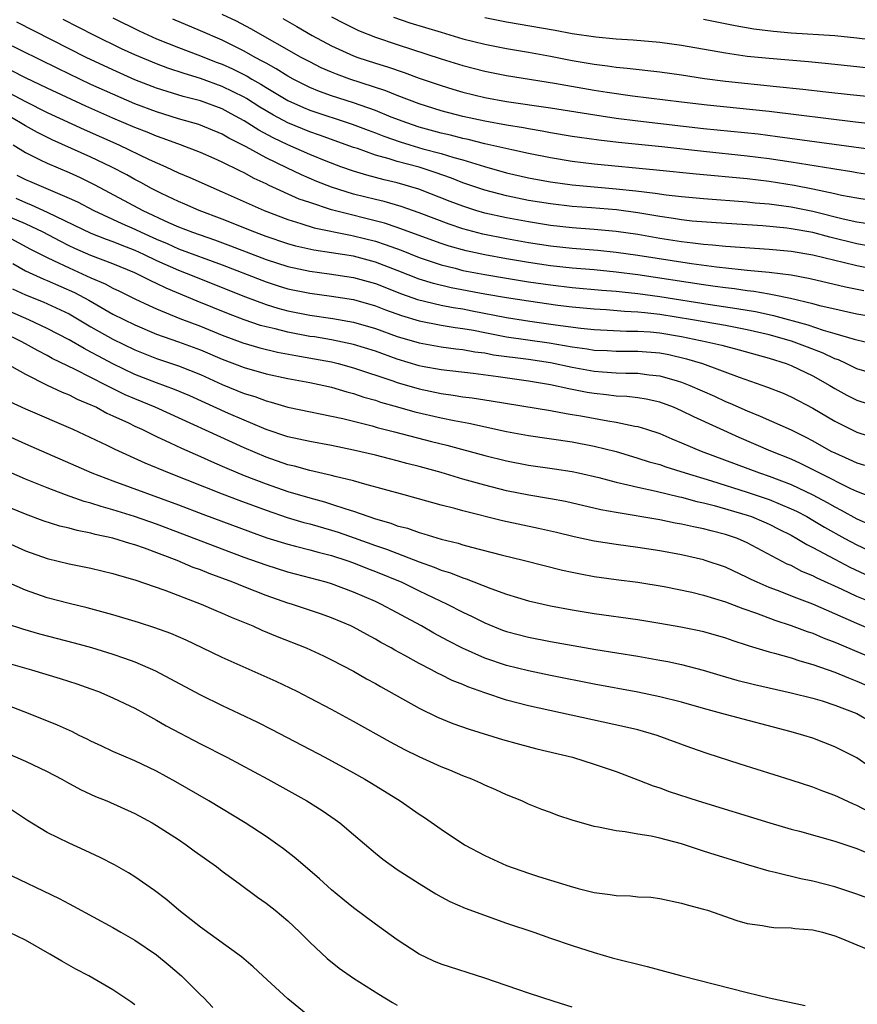
# Model space of a CAD drawing. Units: inches. Extents: x 2641205 to 2643000, y 1551019 to 1554000.
# Drawn here: x 2641804 to 2641881, y 1552590 to 1552680 of the extents above; entities that cross this region are included whole.
import ezdxf

# ---------------------------------------------------------------- set-up
doc = ezdxf.new("R2010")
doc.units = ezdxf.units.IN
doc.header["$MEASUREMENT"] = 0
doc.layers.add('LD26401551_2ft', color=55, linetype='Continuous')

msp = doc.modelspace()

# ---------------------------------------------------------------- linework, layer by layer
at = {"layer": 'LD26401551_2ft'}
for points, elevation in [([(2641883, 1552657.55), (2641881, 1552657.92), (2641879.765, 1552658.235), (2641879, 1552658.41), (2641877, 1552658.924), (2641875, 1552659.252), (2641873, 1552659.423), (2641869, 1552659.698), (2641867.821, 1552659.821), (2641867, 1552659.878), (2641866.018, 1552660.018), (2641865, 1552660.124), (2641863, 1552660.445), (2641861, 1552660.794), (2641859, 1552661.087), (2641857, 1552661.266), (2641855, 1552661.404), (2641853, 1552661.623), (2641851, 1552661.944), (2641849, 1552662.315), (2641847, 1552662.761), (2641846.178, 1552663), (2641845, 1552663.378), (2641843.826, 1552663.826), (2641840.959, 1552664.959), (2641839, 1552665.524), (2641837.803, 1552665.803), (2641836.221, 1552666.221), (2641835, 1552666.587), (2641833.84, 1552667), (2641832.489, 1552667.511), (2641831, 1552668.12), (2641829, 1552668.999), (2641827.644, 1552669.644), (2641826.339, 1552670.339), (2641825, 1552671.198), (2641823.823, 1552671.823), (2641823, 1552672.283), (2641821, 1552673.032), (2641819.428, 1552673.428), (2641817, 1552674.187), (2641815, 1552674.955), (2641813, 1552675.844), (2641810.572, 1552677), (2641804.207, 1552680.207)], 9658), ([(2641883, 1552659.59), (2641881, 1552659.938), (2641878.549, 1552660.549), (2641877, 1552660.972), (2641875, 1552661.328), (2641874.623, 1552661.377), (2641872.415, 1552661.585), (2641868.145, 1552661.855), (2641865.968, 1552662.032), (2641865, 1552662.14), (2641864.263, 1552662.263), (2641863, 1552662.436), (2641861, 1552662.778), (2641859.05, 1552663.05), (2641856.758, 1552663.242), (2641855, 1552663.366), (2641853, 1552663.59), (2641851, 1552663.919), (2641849, 1552664.327), (2641847, 1552664.851), (2641845, 1552665.538), (2641843.95, 1552665.95), (2641842.471, 1552666.471), (2641841, 1552666.949), (2641839, 1552667.489), (2641838.274, 1552667.726), (2641837, 1552668.064), (2641835.35, 1552668.65), (2641835, 1552668.757), (2641831.884, 1552669.884), (2641831, 1552670.181), (2641829, 1552671.009), (2641827.7, 1552671.7), (2641827, 1552672.109), (2641826.443, 1552672.443), (2641825.227, 1552673.227), (2641825, 1552673.355), (2641823, 1552674.349), (2641821, 1552675.06), (2641819.511, 1552675.511), (2641818.02, 1552676.02), (2641817, 1552676.399), (2641815, 1552677.22), (2641813.787, 1552677.787), (2641811.314, 1552679), (2641808.47, 1552680.47)], 9656), ([(2641813, 1552680.601), (2641815.411, 1552679.411), (2641817, 1552678.702), (2641819, 1552677.911), (2641820.758, 1552677.243), (2641822.536, 1552676.537), (2641823, 1552676.369), (2641823.943, 1552675.943), (2641825.274, 1552675.274), (2641825.715, 1552675), (2641826.536, 1552674.536), (2641827, 1552674.24), (2641829, 1552673.056), (2641830.414, 1552672.414), (2641831, 1552672.173), (2641834.884, 1552670.884), (2641836.329, 1552670.329), (2641837, 1552670.092), (2641837.78, 1552669.78), (2641839.272, 1552669.272), (2641840.153, 1552669), (2641841.352, 1552668.648), (2641843, 1552668.201), (2641844.159, 1552667.841), (2641845, 1552667.618), (2641846.984, 1552667.016), (2641849, 1552666.454), (2641851, 1552665.992), (2641851.829, 1552665.829), (2641853, 1552665.615), (2641855, 1552665.347), (2641859, 1552664.989), (2641860.796, 1552664.796), (2641862.577, 1552664.577), (2641863.579, 1552664.421), (2641865, 1552664.263), (2641867, 1552664.088), (2641871, 1552663.792), (2641871.706, 1552663.706), (2641873, 1552663.593), (2641875, 1552663.321), (2641877, 1552662.933), (2641879.758, 1552662.242), (2641881, 1552661.952), (2641881.826, 1552661.826)], 9654), ([(2641881.966, 1552663.966), (2641881, 1552664.111), (2641879.621, 1552664.379), (2641879, 1552664.529), (2641877, 1552664.942), (2641875.277, 1552665.277), (2641873, 1552665.632), (2641871, 1552665.877), (2641866.314, 1552666.314), (2641862.697, 1552666.697), (2641857, 1552667.246), (2641855, 1552667.478), (2641853, 1552667.797), (2641851, 1552668.202), (2641849.472, 1552668.528), (2641847, 1552669.103), (2641845.487, 1552669.487), (2641845, 1552669.583), (2641843.879, 1552669.879), (2641843, 1552670.073), (2641841, 1552670.621), (2641839.876, 1552671), (2641838.456, 1552671.544), (2641837, 1552672.136), (2641835, 1552672.832), (2641833, 1552673.487), (2641831.89, 1552673.89), (2641831, 1552674.257), (2641829.49, 1552675), (2641829, 1552675.267), (2641827.942, 1552675.942), (2641827, 1552676.453), (2641826.663, 1552676.662), (2641826.004, 1552677), (2641825, 1552677.568), (2641823, 1552678.557), (2641821, 1552679.426), (2641818.478, 1552680.478)], 9652), ([(2641883, 1552666.138), (2641881, 1552666.448), (2641880.542, 1552666.542), (2641879, 1552666.776), (2641878.816, 1552666.816), (2641875, 1552667.421), (2641873, 1552667.716), (2641871, 1552667.964), (2641867, 1552668.39), (2641863.177, 1552668.823), (2641859.223, 1552669.223), (2641857.426, 1552669.426), (2641855.666, 1552669.665), (2641855, 1552669.773), (2641853, 1552670.101), (2641852.25, 1552670.25), (2641851, 1552670.451), (2641850.547, 1552670.547), (2641849, 1552670.793), (2641847, 1552671.157), (2641845, 1552671.59), (2641843, 1552672.104), (2641841, 1552672.739), (2641839, 1552673.509), (2641837.94, 1552673.94), (2641834.652, 1552675), (2641833.448, 1552675.449), (2641833, 1552675.634), (2641832.056, 1552676.056), (2641831, 1552676.578), (2641830.22, 1552677), (2641825.622, 1552679.622), (2641824.301, 1552680.301), (2641823, 1552680.915)], 9650), ([(2641828.552, 1552680.553), (2641829.827, 1552679.827), (2641831.234, 1552679), (2641833, 1552678.055), (2641835, 1552677.146), (2641835.399, 1552677), (2641837, 1552676.461), (2641838.119, 1552676.119), (2641839.616, 1552675.616), (2641841, 1552675.108), (2641843, 1552674.416), (2641844.081, 1552674.081), (2641845, 1552673.814), (2641847, 1552673.336), (2641849, 1552672.972), (2641853, 1552672.384), (2641857.645, 1552671.644), (2641859, 1552671.447), (2641861, 1552671.193), (2641867, 1552670.505), (2641871.991, 1552669.991), (2641873.775, 1552669.775), (2641883, 1552668.509)], 9648), ([(2641833, 1552680.719), (2641834.12, 1552680.12), (2641835.454, 1552679.454), (2641837, 1552678.836), (2641839, 1552678.171), (2641843, 1552676.874), (2641845, 1552676.246), (2641847, 1552675.734), (2641849, 1552675.351), (2641853.372, 1552674.628), (2641857, 1552674.008), (2641858.184, 1552673.816), (2641860.511, 1552673.489), (2641865, 1552672.928), (2641867.339, 1552672.661), (2641873, 1552672.082), (2641880.903, 1552671.097), (2641885, 1552670.645)], 9646), ([(2641838.66, 1552680.66), (2641840.154, 1552680.154), (2641843, 1552679.291), (2641845, 1552678.706), (2641847, 1552678.203), (2641849, 1552677.82), (2641851, 1552677.482), (2641853, 1552677.106), (2641855, 1552676.707), (2641857, 1552676.366), (2641858.226, 1552676.226), (2641859, 1552676.11), (2641860.025, 1552676.025), (2641863, 1552675.685), (2641865, 1552675.405), (2641867.078, 1552675.078), (2641869, 1552674.823), (2641873.673, 1552674.327), (2641876.089, 1552674.09), (2641878.166, 1552673.834), (2641880.41, 1552673.59), (2641885, 1552673.145)], 9644), ([(2641885, 1552675.707), (2641878.413, 1552676.412), (2641876.585, 1552676.585), (2641873, 1552676.885), (2641871, 1552677.085), (2641869, 1552677.37), (2641865, 1552678.098), (2641863, 1552678.368), (2641860.574, 1552678.574), (2641859, 1552678.674), (2641857.152, 1552678.848), (2641855, 1552679.163), (2641853.448, 1552679.448), (2641849, 1552680.214), (2641847, 1552680.611)], 9642), ([(2641867, 1552680.498), (2641869.902, 1552679.902), (2641871.61, 1552679.61), (2641873.388, 1552679.388), (2641875, 1552679.249), (2641879, 1552678.984), (2641881, 1552678.783), (2641883.525, 1552678.474)], 9640), ([(2641881.65, 1552655.65), (2641879.987, 1552655.987), (2641876.759, 1552656.759), (2641875, 1552657.07), (2641873, 1552657.321), (2641872.657, 1552657.343), (2641871, 1552657.521), (2641870.437, 1552657.563), (2641868.194, 1552657.806), (2641865.894, 1552658.106), (2641861, 1552658.883), (2641859, 1552659.159), (2641857.33, 1552659.33), (2641855, 1552659.51), (2641853, 1552659.73), (2641851, 1552660.05), (2641849, 1552660.405), (2641846.837, 1552660.837), (2641845, 1552661.322), (2641843.738, 1552661.739), (2641841, 1552662.774), (2641839.354, 1552663.354), (2641837.808, 1552663.808), (2641837, 1552663.995), (2641835, 1552664.498), (2641833, 1552665.125), (2641831.655, 1552665.655), (2641830.252, 1552666.251), (2641828.899, 1552666.899), (2641827, 1552667.824), (2641825.184, 1552668.816), (2641823.603, 1552669.602), (2641823, 1552669.963), (2641820.853, 1552670.853), (2641819, 1552671.388), (2641817, 1552672.01), (2641815, 1552672.762), (2641813, 1552673.618), (2641811, 1552674.529), (2641807.971, 1552675.971), (2641803, 1552678.414)], 9660), ([(2641883, 1552653.172), (2641881, 1552653.522), (2641879.803, 1552653.803), (2641879, 1552653.97), (2641877.741, 1552654.259), (2641877, 1552654.462), (2641874.945, 1552654.945), (2641873.296, 1552655.296), (2641873, 1552655.331), (2641871.584, 1552655.584), (2641871, 1552655.642), (2641869.825, 1552655.825), (2641869, 1552655.912), (2641868.054, 1552656.054), (2641867, 1552656.183), (2641861, 1552657.116), (2641859, 1552657.371), (2641857, 1552657.566), (2641855, 1552657.729), (2641853, 1552657.943), (2641851, 1552658.245), (2641849, 1552658.581), (2641847, 1552658.94), (2641845.309, 1552659.309), (2641843.738, 1552659.738), (2641843, 1552659.976), (2641842.244, 1552660.244), (2641839, 1552661.453), (2641837.84, 1552661.841), (2641833, 1552663.068), (2641831, 1552663.714), (2641830.046, 1552664.046), (2641827.293, 1552665.292), (2641827, 1552665.448), (2641825.931, 1552665.931), (2641825, 1552666.442), (2641824.615, 1552666.616), (2641823, 1552667.42), (2641822.25, 1552667.75), (2641821, 1552668.287), (2641819.17, 1552669), (2641817.591, 1552669.591), (2641817, 1552669.784), (2641816.143, 1552670.143), (2641815, 1552670.585), (2641813, 1552671.435), (2641810.53, 1552672.53), (2641807, 1552674.17), (2641805, 1552675.128), (2641803.777, 1552675.777)], 9662), ([(2641803, 1552674.02), (2641805, 1552672.948), (2641807, 1552671.947), (2641810.387, 1552670.387), (2641813.542, 1552669), (2641816.328, 1552667.672), (2641817.835, 1552667), (2641819, 1552666.453), (2641820.023, 1552666.022), (2641823, 1552664.717), (2641826.834, 1552663), (2641829, 1552662.161), (2641830.19, 1552661.81), (2641831.407, 1552661.407), (2641834.732, 1552660.732), (2641835, 1552660.691), (2641837, 1552660.185), (2641837.9, 1552659.9), (2641839.361, 1552659.361), (2641841, 1552658.701), (2641843, 1552658.022), (2641844.286, 1552657.714), (2641845, 1552657.522), (2641847, 1552657.135), (2641849, 1552656.801), (2641851, 1552656.483), (2641853, 1552656.189), (2641855, 1552655.962), (2641857.717, 1552655.717), (2641859, 1552655.619), (2641859.55, 1552655.55), (2641861, 1552655.414), (2641863, 1552655.141), (2641867.606, 1552654.394), (2641870.043, 1552654.043), (2641871.753, 1552653.753), (2641873, 1552653.478), (2641873.402, 1552653.403), (2641876.544, 1552652.544), (2641877.935, 1552652.065), (2641879, 1552651.761), (2641880.784, 1552651.216), (2641881.766, 1552651)], 9664), ([(2641883, 1552647.927), (2641881, 1552648.528), (2641880.045, 1552649), (2641879.326, 1552649.326), (2641879, 1552649.436), (2641877.948, 1552649.948), (2641876.509, 1552650.509), (2641875.049, 1552651.049), (2641873, 1552651.612), (2641871, 1552652.076), (2641870.238, 1552652.239), (2641869, 1552652.472), (2641865.996, 1552653), (2641863, 1552653.491), (2641861.626, 1552653.626), (2641861, 1552653.712), (2641859.763, 1552653.763), (2641858.089, 1552653.911), (2641857, 1552653.965), (2641855, 1552654.151), (2641853.69, 1552654.31), (2641851, 1552654.689), (2641849, 1552655.001), (2641847, 1552655.357), (2641843.935, 1552655.935), (2641842.316, 1552656.316), (2641841, 1552656.729), (2641839, 1552657.523), (2641837, 1552658.284), (2641835, 1552658.815), (2641833, 1552659.136), (2641831.366, 1552659.366), (2641829.734, 1552659.733), (2641829, 1552659.934), (2641827, 1552660.614), (2641825.972, 1552661), (2641823, 1552662.204), (2641820.892, 1552663), (2641819.583, 1552663.583), (2641819, 1552663.822), (2641817.46, 1552664.54), (2641816.547, 1552665), (2641815.556, 1552665.556), (2641815, 1552665.839), (2641814.263, 1552666.263), (2641812.843, 1552667), (2641811, 1552667.869), (2641807.461, 1552669.461), (2641806.115, 1552670.115), (2641805, 1552670.723), (2641804.568, 1552671), (2641803, 1552671.913)], 9666), ([(2641803.892, 1552669), (2641805, 1552668.294), (2641806.362, 1552667.638), (2641807, 1552667.312), (2641809, 1552666.455), (2641810.001, 1552666.001), (2641811.347, 1552665.348), (2641815.734, 1552663), (2641818.098, 1552661.902), (2641819, 1552661.512), (2641820.288, 1552661), (2641822.299, 1552660.299), (2641823.766, 1552659.766), (2641827, 1552658.509), (2641829, 1552657.861), (2641831, 1552657.435), (2641832.787, 1552657.213), (2641835, 1552656.881), (2641837, 1552656.319), (2641839.388, 1552655.388), (2641840.859, 1552654.859), (2641843, 1552654.337), (2641844.121, 1552654.121), (2641845, 1552653.988), (2641845.833, 1552653.833), (2641849, 1552653.202), (2641851.134, 1552652.866), (2641853.47, 1552652.53), (2641855.774, 1552652.226), (2641857, 1552652.107), (2641859.969, 1552651.969), (2641861, 1552651.971), (2641862.107, 1552651.893), (2641863, 1552651.802), (2641865, 1552651.46), (2641867.292, 1552651), (2641868.675, 1552650.675), (2641869, 1552650.574), (2641870.253, 1552650.253), (2641873, 1552649.478), (2641874.547, 1552649), (2641875, 1552648.83), (2641877, 1552647.878), (2641878.542, 1552647), (2641879, 1552646.713), (2641880.106, 1552646.106), (2641881, 1552645.637), (2641883, 1552645.007)], 9668), ([(2641804.232, 1552666.232), (2641805, 1552665.842), (2641805.582, 1552665.582), (2641809, 1552664.134), (2641809.776, 1552663.776), (2641811.256, 1552663), (2641813.81, 1552661.81), (2641815, 1552661.291), (2641815.597, 1552661), (2641817, 1552660.361), (2641817.963, 1552659.962), (2641819, 1552659.503), (2641823, 1552658.023), (2641826.616, 1552656.617), (2641827, 1552656.476), (2641828.111, 1552656.111), (2641829, 1552655.841), (2641831, 1552655.43), (2641833, 1552655.17), (2641835, 1552654.854), (2641837, 1552654.29), (2641837.926, 1552653.926), (2641839.392, 1552653.392), (2641841, 1552652.896), (2641843, 1552652.508), (2641844.289, 1552652.29), (2641845, 1552652.207), (2641845.963, 1552652.038), (2641847, 1552651.825), (2641849, 1552651.455), (2641852.882, 1552650.882), (2641855, 1552650.526), (2641856.35, 1552650.35), (2641857, 1552650.237), (2641858.182, 1552650.183), (2641859, 1552650.123), (2641861, 1552650.13), (2641863, 1552649.975), (2641863.816, 1552649.816), (2641865.443, 1552649.443), (2641866.894, 1552649), (2641870.246, 1552647.754), (2641872.848, 1552646.848), (2641874.279, 1552646.279), (2641875, 1552645.969), (2641877, 1552644.928), (2641879, 1552643.716), (2641881, 1552642.71), (2641883, 1552642.083)], 9670), ([(2641804.115, 1552664.115), (2641805, 1552663.714), (2641805.522, 1552663.522), (2641807, 1552662.855), (2641811, 1552660.925), (2641812.373, 1552660.373), (2641813, 1552660.152), (2641813.811, 1552659.811), (2641815, 1552659.36), (2641815.791, 1552659), (2641817, 1552658.415), (2641819, 1552657.532), (2641820.394, 1552657), (2641823.675, 1552655.675), (2641825.112, 1552655.112), (2641827, 1552654.412), (2641828.076, 1552654.076), (2641829, 1552653.825), (2641831, 1552653.423), (2641833.111, 1552653.111), (2641835, 1552652.784), (2641837, 1552652.218), (2641839, 1552651.485), (2641841, 1552650.88), (2641843, 1552650.536), (2641844.356, 1552650.355), (2641845, 1552650.288), (2641846.077, 1552650.078), (2641847, 1552649.969), (2641847.811, 1552649.811), (2641851, 1552649.391), (2641853, 1552649.084), (2641855, 1552648.677), (2641857, 1552648.309), (2641857.766, 1552648.234), (2641859, 1552648.14), (2641859.894, 1552648.106), (2641861, 1552648.111), (2641862.023, 1552647.977), (2641863, 1552647.889), (2641864.592, 1552647.408), (2641865, 1552647.298), (2641865.752, 1552647), (2641868.009, 1552646.009), (2641869, 1552645.541), (2641869.39, 1552645.39), (2641871, 1552644.661), (2641872.19, 1552644.19), (2641875, 1552642.923), (2641876.296, 1552642.296), (2641877, 1552641.924), (2641878.651, 1552641), (2641879, 1552640.823), (2641880.269, 1552640.269), (2641881, 1552639.909), (2641881.7, 1552639.7)], 9672), ([(2641882.661, 1552636.661), (2641881, 1552637.285), (2641880.463, 1552637.537), (2641877.568, 1552639), (2641877.201, 1552639.201), (2641875.861, 1552639.861), (2641875, 1552640.246), (2641873.152, 1552641), (2641870.245, 1552642.245), (2641866.12, 1552644.12), (2641865, 1552644.682), (2641864.245, 1552645), (2641863, 1552645.461), (2641861.747, 1552645.748), (2641861, 1552645.856), (2641859.977, 1552645.977), (2641859, 1552646.017), (2641858.129, 1552646.129), (2641857, 1552646.248), (2641856.356, 1552646.356), (2641854.684, 1552646.684), (2641853, 1552647.052), (2641851, 1552647.383), (2641848.22, 1552647.78), (2641845.925, 1552648.075), (2641843, 1552648.417), (2641841.267, 1552648.733), (2641841, 1552648.787), (2641839, 1552649.394), (2641837, 1552650.121), (2641835, 1552650.738), (2641833, 1552651.158), (2641831.428, 1552651.428), (2641831, 1552651.488), (2641829, 1552651.856), (2641827.841, 1552652.159), (2641827, 1552652.345), (2641826.487, 1552652.487), (2641825, 1552653.002), (2641823.56, 1552653.56), (2641820.71, 1552654.71), (2641817.881, 1552655.881), (2641817, 1552656.311), (2641816.524, 1552656.523), (2641815.613, 1552657), (2641815, 1552657.283), (2641813, 1552658.12), (2641811, 1552658.888), (2641809.528, 1552659.528), (2641809, 1552659.773), (2641808.182, 1552660.182), (2641806.615, 1552661), (2641805, 1552661.768), (2641803.642, 1552662.358)], 9674), ([(2641802.587, 1552661), (2641805.474, 1552659.474), (2641807, 1552658.69), (2641807.564, 1552658.436), (2641809, 1552657.747), (2641811, 1552656.849), (2641812.289, 1552656.289), (2641813, 1552655.889), (2641813.608, 1552655.607), (2641815, 1552654.917), (2641816.305, 1552654.305), (2641817, 1552654.003), (2641819.13, 1552653.13), (2641821, 1552652.416), (2641823, 1552651.606), (2641824.89, 1552650.89), (2641826.423, 1552650.423), (2641828.04, 1552650.04), (2641829.732, 1552649.732), (2641831.445, 1552649.445), (2641833, 1552649.143), (2641833.592, 1552649), (2641835, 1552648.613), (2641838.589, 1552647.411), (2641839, 1552647.26), (2641841, 1552646.676), (2641843, 1552646.264), (2641844.119, 1552646.119), (2641845, 1552645.965), (2641845.862, 1552645.863), (2641847, 1552645.676), (2641847.595, 1552645.595), (2641853, 1552644.694), (2641854.427, 1552644.427), (2641855, 1552644.348), (2641855.788, 1552644.212), (2641858.241, 1552643.759), (2641859, 1552643.648), (2641860.718, 1552643.282), (2641861, 1552643.243), (2641861.787, 1552643), (2641863, 1552642.59), (2641864.113, 1552642.113), (2641865, 1552641.762), (2641866.781, 1552641), (2641872.113, 1552639), (2641873, 1552638.699), (2641875, 1552637.935), (2641877, 1552637.007), (2641878.302, 1552636.302), (2641879, 1552635.891), (2641879.595, 1552635.595), (2641881, 1552634.798), (2641882.255, 1552634.255)], 9676), ([(2641803.859, 1552658.141), (2641805, 1552657.491), (2641806.702, 1552656.702), (2641807, 1552656.587), (2641809.493, 1552655.494), (2641810.793, 1552654.793), (2641813, 1552653.53), (2641815, 1552652.535), (2641817, 1552651.698), (2641819, 1552650.994), (2641821, 1552650.253), (2641823, 1552649.401), (2641825, 1552648.631), (2641827, 1552648.062), (2641829, 1552647.645), (2641831, 1552647.275), (2641832.278, 1552647), (2641833, 1552646.827), (2641834.401, 1552646.401), (2641835, 1552646.254), (2641835.932, 1552645.932), (2641837, 1552645.636), (2641837.468, 1552645.468), (2641839.03, 1552645.03), (2641840.596, 1552644.597), (2641843, 1552644.05), (2641844.206, 1552643.794), (2641845.556, 1552643.556), (2641849, 1552642.793), (2641851, 1552642.412), (2641855, 1552641.843), (2641857, 1552641.458), (2641859, 1552640.944), (2641860.496, 1552640.496), (2641861, 1552640.359), (2641862.024, 1552640.024), (2641863, 1552639.753), (2641863.555, 1552639.555), (2641865.309, 1552639), (2641867.723, 1552638.277), (2641871, 1552637.241), (2641873, 1552636.553), (2641875, 1552635.727), (2641875.494, 1552635.494), (2641876.44, 1552635), (2641877, 1552634.686), (2641878.044, 1552634.044), (2641879.927, 1552633), (2641881, 1552632.433), (2641881.978, 1552631.978)], 9678), ([(2641803.817, 1552655.817), (2641805, 1552655.278), (2641806.632, 1552654.631), (2641809, 1552653.533), (2641811, 1552652.367), (2641813, 1552651.234), (2641815, 1552650.245), (2641817, 1552649.449), (2641819, 1552648.792), (2641821, 1552647.997), (2641823, 1552647.097), (2641825, 1552646.274), (2641825.974, 1552645.974), (2641827, 1552645.582), (2641827.474, 1552645.475), (2641829, 1552645.022), (2641834.032, 1552643.968), (2641836.708, 1552643.292), (2641837.159, 1552643.159), (2641838.741, 1552642.741), (2641842.124, 1552641.876), (2641843.535, 1552641.535), (2641847, 1552640.598), (2641849, 1552640.099), (2641851, 1552639.71), (2641853.376, 1552639.376), (2641855, 1552639.127), (2641855.576, 1552639), (2641857.431, 1552638.569), (2641859, 1552638.146), (2641860.083, 1552637.917), (2641861, 1552637.682), (2641862.669, 1552637.332), (2641864.813, 1552636.813), (2641865, 1552636.78), (2641866.392, 1552636.392), (2641867, 1552636.271), (2641867.971, 1552636.029), (2641871, 1552635.134), (2641871.373, 1552635), (2641872.518, 1552634.518), (2641873, 1552634.302), (2641873.869, 1552633.869), (2641875, 1552633.297), (2641875.538, 1552633), (2641876.444, 1552632.444), (2641877, 1552632.178), (2641879, 1552631.104), (2641880.384, 1552630.384), (2641881.754, 1552629.754)], 9680), ([(2641883, 1552626.891), (2641881, 1552627.696), (2641879.663, 1552628.337), (2641877.387, 1552629.387), (2641877, 1552629.595), (2641875.998, 1552629.998), (2641875, 1552630.519), (2641874.658, 1552630.658), (2641871, 1552632.609), (2641870.094, 1552633), (2641869, 1552633.376), (2641867.692, 1552633.692), (2641867, 1552633.89), (2641866.067, 1552634.067), (2641865, 1552634.317), (2641864.416, 1552634.416), (2641863, 1552634.696), (2641859, 1552635.371), (2641857.625, 1552635.625), (2641854.376, 1552636.376), (2641853, 1552636.639), (2641851.028, 1552636.972), (2641849, 1552637.371), (2641847, 1552637.865), (2641845, 1552638.43), (2641843, 1552639.036), (2641841, 1552639.594), (2641839.873, 1552639.873), (2641839, 1552640.11), (2641838.277, 1552640.277), (2641837, 1552640.61), (2641835, 1552641.087), (2641833, 1552641.492), (2641831, 1552641.858), (2641829, 1552642.311), (2641827, 1552642.979), (2641825.589, 1552643.589), (2641825, 1552643.808), (2641823.572, 1552644.428), (2641820.037, 1552646.037), (2641818.638, 1552646.638), (2641817, 1552647.227), (2641815, 1552648.002), (2641813, 1552648.982), (2641811.675, 1552649.675), (2641811, 1552650.053), (2641810.365, 1552650.365), (2641809, 1552651.154), (2641807, 1552652.205), (2641805.325, 1552653), (2641802.313, 1552654.313)], 9682), ([(2641882.566, 1552624.566), (2641881, 1552625.216), (2641879, 1552626.121), (2641877, 1552626.994), (2641875.534, 1552627.534), (2641873.759, 1552628.241), (2641873, 1552628.522), (2641871.89, 1552629), (2641871.286, 1552629.286), (2641871, 1552629.444), (2641869, 1552630.381), (2641867.156, 1552631), (2641867, 1552631.048), (2641865, 1552631.496), (2641863, 1552631.871), (2641861, 1552632.179), (2641859, 1552632.451), (2641857, 1552632.768), (2641855.158, 1552633.158), (2641853.545, 1552633.545), (2641851.913, 1552633.913), (2641848.614, 1552634.614), (2641845, 1552635.527), (2641844.259, 1552635.741), (2641843, 1552636.063), (2641839.642, 1552637), (2641836.045, 1552637.956), (2641835, 1552638.262), (2641833.328, 1552638.672), (2641833, 1552638.769), (2641831, 1552639.228), (2641829.614, 1552639.614), (2641829, 1552639.752), (2641827, 1552640.437), (2641825, 1552641.28), (2641816.861, 1552645), (2641815, 1552645.758), (2641814.134, 1552646.134), (2641812.796, 1552646.796), (2641812.429, 1552647), (2641809.544, 1552648.456), (2641807.464, 1552649.464), (2641807, 1552649.726), (2641806.157, 1552650.157), (2641804.687, 1552651), (2641803, 1552651.801)], 9684), ([(2641803, 1552649.154), (2641805, 1552648.02), (2641807, 1552647.028), (2641808.37, 1552646.37), (2641809, 1552646.132), (2641809.747, 1552645.747), (2641811, 1552645.234), (2641811.151, 1552645.151), (2641811.49, 1552645), (2641812.461, 1552644.461), (2641813, 1552644.23), (2641814.431, 1552643.569), (2641815, 1552643.288), (2641815.641, 1552643), (2641817, 1552642.326), (2641818.238, 1552641.762), (2641819.265, 1552641.265), (2641821, 1552640.502), (2641822.027, 1552640.027), (2641823, 1552639.621), (2641823.425, 1552639.426), (2641825, 1552638.775), (2641827, 1552638.001), (2641829, 1552637.308), (2641831, 1552636.709), (2641832.348, 1552636.348), (2641833, 1552636.147), (2641834.296, 1552635.704), (2641835, 1552635.499), (2641837, 1552634.8), (2641838.406, 1552634.406), (2641839, 1552634.174), (2641839.935, 1552633.935), (2641841, 1552633.543), (2641841.436, 1552633.436), (2641843, 1552632.945), (2641844.569, 1552632.569), (2641845, 1552632.427), (2641845.793, 1552632.207), (2641848.484, 1552631.516), (2641850.632, 1552631), (2641854.107, 1552630.107), (2641855, 1552629.92), (2641855.761, 1552629.761), (2641857, 1552629.538), (2641859, 1552629.251), (2641861, 1552628.995), (2641863.403, 1552628.597), (2641865.918, 1552628.082), (2641867, 1552627.823), (2641869, 1552627.223), (2641870.59, 1552626.59), (2641871.827, 1552626.173), (2641873.523, 1552625.523), (2641875, 1552625.049), (2641876.486, 1552624.486), (2641877, 1552624.329), (2641877.926, 1552623.926), (2641879, 1552623.523), (2641879.357, 1552623.357), (2641881, 1552622.657), (2641883, 1552621.833)], 9686), ([(2641803.54, 1552645.54), (2641805, 1552644.867), (2641809.332, 1552643), (2641812.46, 1552641.541), (2641813.179, 1552641.18), (2641815.922, 1552639.922), (2641818.143, 1552639), (2641823, 1552637.08), (2641824.502, 1552636.502), (2641827, 1552635.58), (2641828.922, 1552634.921), (2641830.461, 1552634.461), (2641831, 1552634.327), (2641833, 1552633.771), (2641833.586, 1552633.586), (2641835.068, 1552633.068), (2641837, 1552632.364), (2641838.026, 1552632.026), (2641841, 1552630.87), (2641842.384, 1552630.384), (2641843, 1552630.11), (2641843.858, 1552629.858), (2641845, 1552629.394), (2641845.31, 1552629.31), (2641847.562, 1552628.438), (2641849, 1552627.918), (2641851, 1552627.295), (2641853, 1552626.846), (2641855, 1552626.485), (2641857, 1552626.157), (2641861, 1552625.594), (2641863, 1552625.271), (2641864.928, 1552624.928), (2641866.594, 1552624.594), (2641867, 1552624.499), (2641869, 1552623.92), (2641869.67, 1552623.67), (2641871, 1552623.251), (2641871.18, 1552623.18), (2641873, 1552622.641), (2641873.477, 1552622.523), (2641875, 1552622.077), (2641875.8, 1552621.8), (2641877, 1552621.489), (2641879, 1552620.782), (2641880.245, 1552620.245), (2641881, 1552619.965), (2641883.063, 1552619.063)], 9688), ([(2641803, 1552642.563), (2641805, 1552641.654), (2641811.084, 1552639), (2641813, 1552638.277), (2641819, 1552636.083), (2641821.23, 1552635.23), (2641825.596, 1552633.596), (2641827.072, 1552633.072), (2641829, 1552632.472), (2641829.694, 1552632.307), (2641831, 1552631.969), (2641831.755, 1552631.755), (2641833, 1552631.447), (2641834.379, 1552631), (2641835, 1552630.78), (2641836.267, 1552630.267), (2641837, 1552629.997), (2641839.417, 1552629), (2641841, 1552628.216), (2641843.563, 1552627), (2641845, 1552626.253), (2641845.855, 1552625.855), (2641847, 1552625.276), (2641848.633, 1552624.633), (2641849, 1552624.504), (2641851, 1552623.986), (2641853, 1552623.595), (2641857.157, 1552622.843), (2641861, 1552622.235), (2641863, 1552621.886), (2641863.747, 1552621.747), (2641865, 1552621.476), (2641866.961, 1552620.961), (2641868.495, 1552620.495), (2641870.047, 1552620.047), (2641871.645, 1552619.645), (2641875, 1552618.901), (2641877, 1552618.4), (2641877.857, 1552618.143), (2641879, 1552617.77), (2641881, 1552617.006), (2641882.264, 1552616.263)], 9690), ([(2641882.15, 1552612.15), (2641881, 1552612.934), (2641879, 1552613.96), (2641877, 1552614.733), (2641876.162, 1552615), (2641875, 1552615.324), (2641869, 1552616.909), (2641867, 1552617.457), (2641865, 1552618.026), (2641863, 1552618.531), (2641861, 1552618.945), (2641857, 1552619.692), (2641853, 1552620.478), (2641851, 1552620.894), (2641849, 1552621.389), (2641847, 1552622.058), (2641844.961, 1552622.961), (2641843.65, 1552623.65), (2641842.353, 1552624.353), (2641841.23, 1552625), (2641839.77, 1552625.77), (2641839, 1552626.202), (2641837.499, 1552627), (2641837, 1552627.234), (2641835, 1552628.101), (2641833, 1552628.845), (2641832.486, 1552629), (2641829, 1552629.927), (2641827, 1552630.555), (2641825, 1552631.272), (2641823, 1552632.015), (2641819.409, 1552633.409), (2641817, 1552634.321), (2641814.976, 1552635.024), (2641813, 1552635.628), (2641811.917, 1552635.917), (2641811, 1552636.224), (2641810.386, 1552636.386), (2641808.678, 1552637), (2641807, 1552637.631), (2641805, 1552638.42), (2641803, 1552639.299)], 9692), ([(2641882.051, 1552608.051), (2641881, 1552608.595), (2641880.705, 1552608.705), (2641879.339, 1552609.339), (2641879, 1552609.513), (2641877.91, 1552609.91), (2641877, 1552610.274), (2641875, 1552610.912), (2641870.35, 1552612.35), (2641867.331, 1552613.331), (2641865.85, 1552613.85), (2641862.772, 1552615), (2641861, 1552615.493), (2641859.788, 1552615.788), (2641851, 1552617.688), (2641849, 1552618.21), (2641847, 1552618.879), (2641845.441, 1552619.44), (2641845, 1552619.637), (2641844.015, 1552620.015), (2641843, 1552620.545), (2641842.687, 1552620.687), (2641842.127, 1552621), (2641841, 1552621.575), (2641839.694, 1552622.306), (2641838.791, 1552622.791), (2641838.445, 1552623), (2641837.505, 1552623.505), (2641837, 1552623.798), (2641836.21, 1552624.21), (2641835, 1552624.881), (2641834.752, 1552625), (2641833, 1552625.737), (2641832.07, 1552626.07), (2641829.334, 1552627), (2641829, 1552627.101), (2641827, 1552627.801), (2641825, 1552628.576), (2641823.96, 1552629), (2641821.796, 1552629.796), (2641821, 1552630.128), (2641820.355, 1552630.355), (2641818.864, 1552631), (2641815.89, 1552632.11), (2641815, 1552632.415), (2641814.539, 1552632.539), (2641813, 1552633.037), (2641811.378, 1552633.377), (2641811, 1552633.486), (2641809.727, 1552633.727), (2641809, 1552633.941), (2641808.142, 1552634.142), (2641806.63, 1552634.629), (2641805, 1552635.214), (2641803, 1552636.053)], 9694), ([(2641803, 1552632.776), (2641805, 1552631.882), (2641807, 1552631.173), (2641809, 1552630.678), (2641811, 1552630.283), (2641813, 1552629.813), (2641813.605, 1552629.605), (2641815, 1552629.214), (2641817.737, 1552628.263), (2641821.082, 1552627), (2641822.41, 1552626.41), (2641823, 1552626.168), (2641823.802, 1552625.802), (2641825.811, 1552625), (2641826.625, 1552624.625), (2641828.034, 1552624.034), (2641830.687, 1552623), (2641832.267, 1552622.267), (2641833, 1552621.918), (2641835, 1552620.878), (2641836.178, 1552620.178), (2641837, 1552619.729), (2641837.454, 1552619.454), (2641841, 1552617.473), (2641842.677, 1552616.677), (2641844.094, 1552616.094), (2641845.565, 1552615.565), (2641848.631, 1552614.631), (2641850.185, 1552614.185), (2641851.771, 1552613.771), (2641855.009, 1552613), (2641857, 1552612.377), (2641859, 1552611.684), (2641861, 1552610.934), (2641862.381, 1552610.38), (2641863, 1552610.198), (2641863.867, 1552609.867), (2641866.501, 1552609), (2641873.069, 1552607), (2641875, 1552606.435), (2641875.767, 1552606.233), (2641879, 1552605.315), (2641881, 1552604.643), (2641882.173, 1552604.173)], 9696), ([(2641885.012, 1552599), (2641881, 1552600.468), (2641879, 1552601.142), (2641877, 1552601.671), (2641875.89, 1552601.89), (2641873.54, 1552602.461), (2641873, 1552602.572), (2641871.126, 1552603.126), (2641868.068, 1552604.068), (2641867, 1552604.421), (2641866.552, 1552604.552), (2641865, 1552605.072), (2641863, 1552605.607), (2641862.225, 1552605.775), (2641861, 1552605.964), (2641859.824, 1552606.176), (2641859, 1552606.257), (2641857.388, 1552606.612), (2641857, 1552606.671), (2641855, 1552607.246), (2641853.67, 1552607.67), (2641853, 1552607.931), (2641852.21, 1552608.21), (2641851, 1552608.716), (2641850.387, 1552609), (2641849, 1552609.557), (2641848.011, 1552610.011), (2641847, 1552610.441), (2641846.629, 1552610.628), (2641845.813, 1552611), (2641845, 1552611.308), (2641843.801, 1552611.801), (2641843, 1552612.113), (2641841, 1552613.027), (2641839.683, 1552613.683), (2641838.381, 1552614.381), (2641835, 1552616.281), (2641833, 1552617.364), (2641831, 1552618.411), (2641829.835, 1552619), (2641827.915, 1552619.916), (2641823, 1552622.108), (2641821.178, 1552623), (2641819.698, 1552623.698), (2641818.299, 1552624.299), (2641816.837, 1552624.837), (2641815.33, 1552625.33), (2641813, 1552626.03), (2641810.654, 1552626.654), (2641809, 1552627.045), (2641807, 1552627.585), (2641805, 1552628.27), (2641803, 1552629.161)], 9698), ([(2641803.239, 1552625.239), (2641804.732, 1552624.732), (2641806.288, 1552624.288), (2641809.463, 1552623.463), (2641811.034, 1552623.034), (2641813, 1552622.431), (2641814.072, 1552622.072), (2641815, 1552621.715), (2641816.895, 1552620.895), (2641818.209, 1552620.209), (2641821, 1552618.691), (2641823, 1552617.718), (2641824.559, 1552617), (2641826.209, 1552616.21), (2641827.538, 1552615.538), (2641832.383, 1552613), (2641835, 1552611.584), (2641836.047, 1552611), (2641836.64, 1552610.64), (2641839.257, 1552609), (2641841, 1552607.781), (2641841.476, 1552607.476), (2641843, 1552606.423), (2641845.155, 1552605), (2641847, 1552604.01), (2641849, 1552603.095), (2641851, 1552602.386), (2641851.916, 1552602.085), (2641854.803, 1552601.197), (2641855.531, 1552601), (2641857, 1552600.638), (2641858.454, 1552600.454), (2641859, 1552600.347), (2641860.324, 1552600.324), (2641861, 1552600.243), (2641862.188, 1552600.188), (2641863, 1552600.088), (2641865, 1552599.668), (2641865.499, 1552599.499), (2641867, 1552599.107), (2641867.356, 1552599), (2641870.056, 1552598.056), (2641871, 1552597.809), (2641872.379, 1552597.621), (2641873, 1552597.481), (2641873.416, 1552597.416), (2641875, 1552597.399), (2641875.337, 1552597.337), (2641877, 1552597.22), (2641877.885, 1552597), (2641879, 1552596.663), (2641879.544, 1552596.456), (2641881, 1552595.842), (2641883.086, 1552595)], 9700), ([(2641803, 1552621.733), (2641805.572, 1552621), (2641808.195, 1552620.195), (2641809.703, 1552619.703), (2641811, 1552619.256), (2641811.682, 1552619), (2641813, 1552618.427), (2641814.086, 1552617.915), (2641815, 1552617.473), (2641815.887, 1552617), (2641817, 1552616.398), (2641817.884, 1552615.884), (2641821, 1552614.209), (2641823.405, 1552613), (2641827.171, 1552611), (2641830.745, 1552609), (2641832.127, 1552608.127), (2641833.319, 1552607.319), (2641833.75, 1552607), (2641835, 1552605.946), (2641837, 1552604.217), (2641837.677, 1552603.677), (2641839, 1552602.741), (2641841, 1552601.444), (2641842.516, 1552600.516), (2641843, 1552600.237), (2641843.795, 1552599.795), (2641845.195, 1552599.195), (2641849, 1552597.837), (2641851.487, 1552597), (2641853, 1552596.463), (2641855, 1552595.781), (2641857, 1552595.131), (2641858.654, 1552594.654), (2641861.853, 1552593.853), (2641865.023, 1552593), (2641871, 1552591.49), (2641872.989, 1552591.011), (2641876.296, 1552590.296)], 9702), ([(2641855, 1552590.157), (2641853.339, 1552590.661), (2641851, 1552591.415), (2641847, 1552592.806), (2641843, 1552594.085), (2641842.357, 1552594.357), (2641841, 1552595), (2641839, 1552596.301), (2641837, 1552597.732), (2641835, 1552599.219), (2641834.019, 1552600.019), (2641833, 1552600.869), (2641831.887, 1552601.887), (2641829.733, 1552603.733), (2641828.613, 1552604.613), (2641828.085, 1552605), (2641827, 1552605.754), (2641825.086, 1552607), (2641821.783, 1552609), (2641818.761, 1552610.761), (2641817, 1552611.716), (2641815, 1552612.657), (2641813, 1552613.516), (2641812, 1552614), (2641811, 1552614.459), (2641810.648, 1552614.649), (2641809.91, 1552615), (2641809.308, 1552615.308), (2641807.935, 1552615.935), (2641805.278, 1552617), (2641803, 1552617.888)], 9704), ([(2641801.956, 1552613.956), (2641805, 1552612.651), (2641807, 1552611.704), (2641808.339, 1552611), (2641808.753, 1552610.753), (2641810.043, 1552610.043), (2641811.422, 1552609.421), (2641812.441, 1552609), (2641815, 1552607.84), (2641816.601, 1552607), (2641817, 1552606.77), (2641819, 1552605.47), (2641819.697, 1552605), (2641820.443, 1552604.443), (2641822.47, 1552603), (2641823, 1552602.588), (2641824.541, 1552601.459), (2641826.209, 1552600.209), (2641827, 1552599.664), (2641827.843, 1552599), (2641829, 1552598.025), (2641830.105, 1552597), (2641831, 1552596.076), (2641832.587, 1552594.587), (2641833.702, 1552593.702), (2641835, 1552592.802), (2641837.329, 1552591.329), (2641838.571, 1552590.571), (2641839, 1552590.323)], 9706), ([(2641831, 1552589.246), (2641829, 1552590.898), (2641826.723, 1552593), (2641825.839, 1552593.839), (2641824.756, 1552594.756), (2641821, 1552597.457), (2641819.037, 1552599), (2641817.948, 1552599.948), (2641816.806, 1552600.806), (2641815, 1552602.062), (2641814.428, 1552602.428), (2641813.159, 1552603.159), (2641811.84, 1552603.839), (2641810.481, 1552604.481), (2641809, 1552605.149), (2641807, 1552606.127), (2641805.202, 1552607.202), (2641803, 1552608.679)], 9708), ([(2641803, 1552602.513), (2641808.083, 1552600.083), (2641809, 1552599.587), (2641809.392, 1552599.392), (2641813, 1552597.433), (2641813.724, 1552597), (2641815, 1552596.269), (2641817, 1552594.917), (2641818.06, 1552594.06), (2641819.284, 1552593), (2641821, 1552591.281), (2641821.309, 1552591), (2641822.126, 1552590.126)], 9710), ([(2641815, 1552590.356), (2641814.636, 1552590.636), (2641814.092, 1552591), (2641813, 1552591.719), (2641810.816, 1552593), (2641809.625, 1552593.625), (2641808.337, 1552594.337), (2641807.247, 1552595), (2641805, 1552596.256), (2641803.495, 1552597)], 9712)]:
    msp.add_lwpolyline(points, dxfattribs=dict(at, elevation=elevation))

doc.saveas('drawing.dxf')
